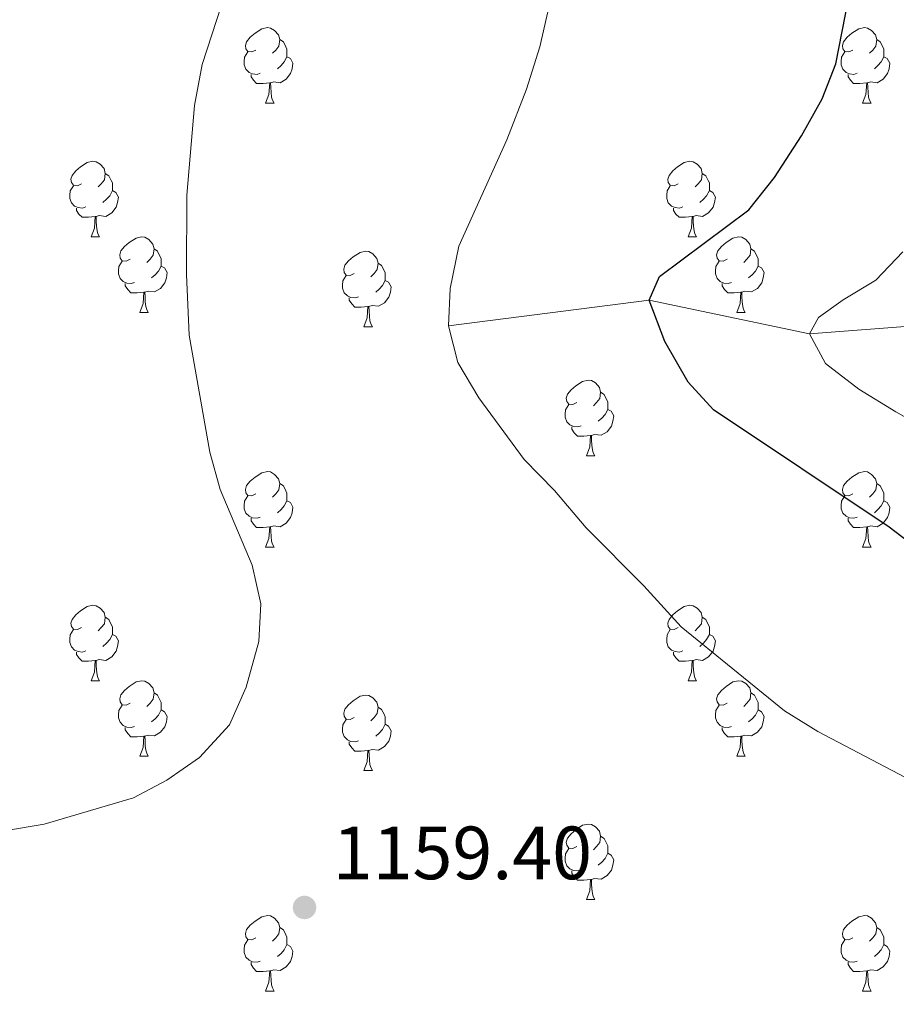
# Model space of a CAD drawing. Units: metres. Extents: x 647404 to 651922, y 739076 to 742142.
# Drawn here: x 648499 to 648615, y 741059 to 741190 of the extents above; entities that cross this region are included whole.
import ezdxf

# ---------------------------------------------------------------- set-up
doc = ezdxf.new("R2010")
doc.units = ezdxf.units.M
doc.header["$MEASUREMENT"] = 0
doc.linetypes.add('DGN Style 3', pattern=[81.130322, 57.95023, -23.180092])
for name, color, linetype, lineweight in [('Carátula', 7, 'Continuous', 0), ('Elementos auxiliares', 7, 'Continuous', 0), ('Entidades rústicas y varios', 7, 'Continuous', 0), ('Hidrografía', 7, 'Continuous', 0), ('Relieve y altimetría', 7, 'Continuous', 0), ('Textos de rotulación', 7, 'Continuous', 0)]:
    doc.layers.add(name, color=color, linetype=linetype, lineweight=lineweight)
doc.styles.add('Style-arial', font='arial.shx', dxfattribs={"bigfont": 'arialbig.shx'})

# ---------------------------------------------------------------- blocks, each defined once
blk = doc.blocks.new('5PATER_169')
at = {"layer": 'Relieve y altimetría', "linetype": 'Continuous', "lineweight": 0}
h = blk.add_hatch(color=250, dxfattribs=at)
edge = h.paths.add_edge_path(flags=16)
edge.add_ellipse((0, 0), major_axis=(-1.1, -1.11), ratio=0.999422, start_angle=0, end_angle=360)

msp = doc.modelspace()

# ---------------------------------------------------------------- linework, layer by layer
at = {"layer": 'Carátula', "color": 7, "linetype": 'Continuous', "lineweight": 0}
msp.add_3dface([(647468.457, 739075.79), (651922.398, 739172.744), (651857.762, 742142.051), (647403.821, 742045.097)], dxfattribs=at)
msp.add_3dface([(647468.457, 739075.79), (651922.398, 739172.744), (651857.762, 742142.051), (647403.821, 742045.097)], dxfattribs=at)
at = {"layer": 'Elementos auxiliares', "color": 250, "linetype": 'Continuous', "lineweight": 0}
msp.add_3dface([(648290.71, 741802.02), (651697.27, 741876.21), (651748.22, 739562.83), (648340.49, 739488.65)], dxfattribs=at)
at = {"layer": 'Entidades rústicas y varios', "color": 92, "linetype": 'Continuous', "lineweight": 0, "flags": 128}
for points in [[(648530.385, 741185.985), (648529.855, 741185.72), (648529.325, 741185.775), (648529.06, 741186.145), (648529.005, 741186.57), (648529.165, 741187.09), (648529.645, 741187.685), (648530.28, 741188.215), (648531.18, 741188.8), (648531.925, 741188.96), (648532.35, 741188.905), (648532.88, 741188.59), (648533.41, 741188.005), (648533.57, 741187.365), (648533.46, 741186.515), (648533.035, 741185.985), (648532.615, 741185.56)], [(648609.712, 741185.985), (648609.182, 741185.72), (648608.652, 741185.775), (648608.387, 741186.145), (648608.332, 741186.57), (648608.492, 741187.09), (648608.972, 741187.685), (648609.607, 741188.215), (648610.507, 741188.8), (648611.252, 741188.96), (648611.677, 741188.905), (648612.207, 741188.59), (648612.737, 741188.005), (648612.897, 741187.365), (648612.787, 741186.515), (648612.362, 741185.985), (648611.942, 741185.56)], [(648533.57, 741187.365), (648534.045, 741187.05), (648534.36, 741186.41), (648534.52, 741186.09), (648534.52, 741185.51), (648534.52, 741185.085), (648534.15, 741184.395), (648533.73, 741183.915), (648533.25, 741183.495)], [(648612.897, 741187.365), (648613.372, 741187.05), (648613.687, 741186.41), (648613.847, 741186.09), (648613.847, 741185.51), (648613.847, 741185.085), (648613.477, 741184.395), (648613.057, 741183.915), (648612.577, 741183.495)], [(648530.97, 741182.905), (648530.545, 741182.745), (648529.96, 741182.805), (648529.485, 741183.015), (648529.06, 741183.44), (648528.845, 741184.025), (648528.845, 741184.445), (648528.9, 741185.03), (648529.325, 741185.72)], [(648534.52, 741185.085), (648534.975, 741184.835), (648535.32, 741184.22), (648535.21, 741183.495), (648535, 741182.855), (648534.415, 741182.115), (648533.62, 741181.635), (648532.77, 741181.74), (648532.34, 741181.61)], [(648610.297, 741182.905), (648609.872, 741182.745), (648609.287, 741182.805), (648608.812, 741183.015), (648608.387, 741183.44), (648608.172, 741184.025), (648608.172, 741184.445), (648608.227, 741185.03), (648608.652, 741185.72)], [(648613.847, 741185.085), (648614.302, 741184.835), (648614.647, 741184.22), (648614.537, 741183.495), (648614.327, 741182.855), (648613.742, 741182.115), (648612.947, 741181.635), (648612.097, 741181.74), (648611.667, 741181.61)], [(648532.23, 741181.61), (648531.34, 741181.525), (648530.495, 741181.525), (648530.07, 741181.955), (648529.75, 741182.43), (648529.75, 741182.745)], [(648611.557, 741181.61), (648610.667, 741181.525), (648609.822, 741181.525), (648609.397, 741181.955), (648609.077, 741182.43), (648609.077, 741182.745)], [(648531.685, 741178.925), (648532.12, 741180.085), (648532.23, 741181.61), (648532.34, 741181.61), (648532.375, 741181.025), (648532.41, 741180.34), (648532.48, 741179.725), (648532.595, 741179.325), (648532.81, 741178.925)], [(648611.012, 741178.925), (648611.447, 741180.085), (648611.557, 741181.61), (648611.667, 741181.61), (648611.702, 741181.025), (648611.737, 741180.34), (648611.807, 741179.725), (648611.922, 741179.325), (648612.137, 741178.925)], [(648531.685, 741178.925), (648532.81, 741178.925)], [(648611.012, 741178.925), (648612.137, 741178.925)], [(648507.197, 741168.216), (648506.667, 741167.951), (648506.137, 741168.006), (648505.872, 741168.376), (648505.817, 741168.801), (648505.977, 741169.321), (648506.457, 741169.916), (648507.092, 741170.446), (648507.992, 741171.031), (648508.737, 741171.191), (648509.162, 741171.136), (648509.692, 741170.821), (648510.222, 741170.236), (648510.382, 741169.596), (648510.272, 741168.746), (648509.847, 741168.216), (648509.427, 741167.791)], [(648586.524, 741168.216), (648585.994, 741167.951), (648585.464, 741168.006), (648585.199, 741168.376), (648585.144, 741168.801), (648585.304, 741169.321), (648585.784, 741169.916), (648586.419, 741170.446), (648587.319, 741171.031), (648588.064, 741171.191), (648588.489, 741171.136), (648589.019, 741170.821), (648589.549, 741170.236), (648589.709, 741169.596), (648589.599, 741168.746), (648589.174, 741168.216), (648588.754, 741167.791)], [(648510.382, 741169.596), (648510.857, 741169.281), (648511.172, 741168.641), (648511.332, 741168.321), (648511.332, 741167.741), (648511.332, 741167.316), (648510.962, 741166.626), (648510.542, 741166.146), (648510.062, 741165.726)], [(648589.709, 741169.596), (648590.184, 741169.281), (648590.499, 741168.641), (648590.659, 741168.321), (648590.659, 741167.741), (648590.659, 741167.316), (648590.289, 741166.626), (648589.869, 741166.146), (648589.389, 741165.726)], [(648507.782, 741165.136), (648507.357, 741164.976), (648506.772, 741165.036), (648506.297, 741165.246), (648505.872, 741165.671), (648505.657, 741166.256), (648505.657, 741166.676), (648505.712, 741167.261), (648506.137, 741167.951)], [(648587.109, 741165.136), (648586.684, 741164.976), (648586.099, 741165.036), (648585.624, 741165.246), (648585.199, 741165.671), (648584.984, 741166.256), (648584.984, 741166.676), (648585.039, 741167.261), (648585.464, 741167.951)], [(648511.332, 741167.316), (648511.787, 741167.066), (648512.132, 741166.451), (648512.022, 741165.726), (648511.812, 741165.086), (648511.227, 741164.346), (648510.432, 741163.866), (648509.582, 741163.971), (648509.152, 741163.841)], [(648590.659, 741167.316), (648591.114, 741167.066), (648591.459, 741166.451), (648591.349, 741165.726), (648591.139, 741165.086), (648590.554, 741164.346), (648589.759, 741163.866), (648588.909, 741163.971), (648588.479, 741163.841)], [(648509.042, 741163.841), (648508.152, 741163.756), (648507.307, 741163.756), (648506.882, 741164.186), (648506.562, 741164.661), (648506.562, 741164.976)], [(648588.369, 741163.841), (648587.479, 741163.756), (648586.634, 741163.756), (648586.209, 741164.186), (648585.889, 741164.661), (648585.889, 741164.976)], [(648508.497, 741161.156), (648508.932, 741162.316), (648509.042, 741163.841), (648509.152, 741163.841), (648509.187, 741163.256), (648509.222, 741162.571), (648509.292, 741161.956), (648509.407, 741161.556), (648509.622, 741161.156)], [(648587.824, 741161.156), (648588.259, 741162.316), (648588.369, 741163.841), (648588.479, 741163.841), (648588.514, 741163.256), (648588.549, 741162.571), (648588.619, 741161.956), (648588.734, 741161.556), (648588.949, 741161.156)], [(648508.497, 741161.156), (648509.622, 741161.156)], [(648513.672, 741158.181), (648513.142, 741157.916), (648512.612, 741157.971), (648512.347, 741158.341), (648512.292, 741158.766), (648512.452, 741159.286), (648512.932, 741159.881), (648513.567, 741160.411), (648514.467, 741160.996), (648515.212, 741161.156), (648515.637, 741161.101), (648516.167, 741160.786), (648516.697, 741160.201), (648516.857, 741159.561), (648516.747, 741158.711), (648516.322, 741158.181), (648515.902, 741157.756)], [(648587.824, 741161.156), (648588.949, 741161.156)], [(648592.999, 741158.181), (648592.469, 741157.916), (648591.939, 741157.971), (648591.674, 741158.341), (648591.619, 741158.766), (648591.779, 741159.286), (648592.259, 741159.881), (648592.894, 741160.411), (648593.794, 741160.996), (648594.539, 741161.156), (648594.964, 741161.101), (648595.494, 741160.786), (648596.024, 741160.201), (648596.184, 741159.561), (648596.074, 741158.711), (648595.649, 741158.181), (648595.229, 741157.756)], [(648516.857, 741159.561), (648517.332, 741159.246), (648517.647, 741158.606), (648517.807, 741158.286), (648517.807, 741157.706), (648517.807, 741157.281), (648517.437, 741156.591), (648517.017, 741156.111), (648516.537, 741155.691)], [(648543.444, 741156.276), (648542.914, 741156.011), (648542.384, 741156.066), (648542.119, 741156.436), (648542.064, 741156.861), (648542.224, 741157.381), (648542.704, 741157.976), (648543.339, 741158.506), (648544.239, 741159.091), (648544.984, 741159.251), (648545.409, 741159.196), (648545.939, 741158.881), (648546.469, 741158.296), (648546.629, 741157.656), (648546.519, 741156.806), (648546.094, 741156.276), (648545.674, 741155.851)], [(648596.184, 741159.561), (648596.659, 741159.246), (648596.974, 741158.606), (648597.134, 741158.286), (648597.134, 741157.706), (648597.134, 741157.281), (648596.764, 741156.591), (648596.344, 741156.111), (648595.864, 741155.691)], [(648514.257, 741155.101), (648513.832, 741154.941), (648513.247, 741155.001), (648512.772, 741155.211), (648512.347, 741155.636), (648512.132, 741156.221), (648512.132, 741156.641), (648512.187, 741157.226), (648512.612, 741157.916)], [(648546.629, 741157.656), (648547.104, 741157.341), (648547.419, 741156.701), (648547.579, 741156.381), (648547.579, 741155.801), (648547.579, 741155.376), (648547.209, 741154.686), (648546.789, 741154.206), (648546.309, 741153.786)], [(648593.584, 741155.101), (648593.159, 741154.941), (648592.574, 741155.001), (648592.099, 741155.211), (648591.674, 741155.636), (648591.459, 741156.221), (648591.459, 741156.641), (648591.514, 741157.226), (648591.939, 741157.916)], [(648517.807, 741157.281), (648518.262, 741157.031), (648518.607, 741156.416), (648518.497, 741155.691), (648518.287, 741155.051), (648517.702, 741154.311), (648516.907, 741153.831), (648516.057, 741153.936), (648515.627, 741153.806)], [(648597.134, 741157.281), (648597.589, 741157.031), (648597.934, 741156.416), (648597.824, 741155.691), (648597.614, 741155.051), (648597.029, 741154.311), (648596.234, 741153.831), (648595.384, 741153.936), (648594.954, 741153.806)], [(648515.517, 741153.806), (648514.627, 741153.721), (648513.782, 741153.721), (648513.357, 741154.151), (648513.037, 741154.626), (648513.037, 741154.941)], [(648544.029, 741153.196), (648543.604, 741153.036), (648543.019, 741153.096), (648542.544, 741153.306), (648542.119, 741153.731), (648541.904, 741154.316), (648541.904, 741154.736), (648541.959, 741155.321), (648542.384, 741156.011)], [(648547.579, 741155.376), (648548.034, 741155.126), (648548.379, 741154.511), (648548.269, 741153.786), (648548.059, 741153.146), (648547.474, 741152.406), (648546.679, 741151.926), (648545.829, 741152.031), (648545.399, 741151.901)], [(648594.844, 741153.806), (648593.954, 741153.721), (648593.109, 741153.721), (648592.684, 741154.151), (648592.364, 741154.626), (648592.364, 741154.941)], [(648514.972, 741151.121), (648515.407, 741152.281), (648515.517, 741153.806), (648515.627, 741153.806), (648515.662, 741153.221), (648515.697, 741152.536), (648515.767, 741151.921), (648515.882, 741151.521), (648516.097, 741151.121)], [(648594.299, 741151.121), (648594.734, 741152.281), (648594.844, 741153.806), (648594.954, 741153.806), (648594.989, 741153.221), (648595.024, 741152.536), (648595.094, 741151.921), (648595.209, 741151.521), (648595.424, 741151.121)], [(648545.289, 741151.901), (648544.399, 741151.816), (648543.554, 741151.816), (648543.129, 741152.246), (648542.809, 741152.721), (648542.809, 741153.036)], [(648514.972, 741151.121), (648516.097, 741151.121)], [(648544.744, 741149.216), (648545.179, 741150.376), (648545.289, 741151.901), (648545.399, 741151.901), (648545.434, 741151.316), (648545.469, 741150.631), (648545.539, 741150.016), (648545.654, 741149.616), (648545.869, 741149.216)], [(648594.299, 741151.121), (648595.424, 741151.121)], [(648544.744, 741149.216), (648545.869, 741149.216)], [(648573.021, 741139.133), (648572.491, 741138.868), (648571.961, 741138.923), (648571.696, 741139.293), (648571.641, 741139.718), (648571.801, 741140.238), (648572.281, 741140.833), (648572.916, 741141.363), (648573.816, 741141.948), (648574.561, 741142.108), (648574.986, 741142.053), (648575.516, 741141.738), (648576.046, 741141.153), (648576.206, 741140.513), (648576.096, 741139.663), (648575.671, 741139.133), (648575.251, 741138.708)], [(648576.206, 741140.513), (648576.681, 741140.198), (648576.996, 741139.558), (648577.156, 741139.238), (648577.156, 741138.658), (648577.156, 741138.233), (648576.786, 741137.543), (648576.366, 741137.063), (648575.886, 741136.643)], [(648573.606, 741136.053), (648573.181, 741135.893), (648572.596, 741135.953), (648572.121, 741136.163), (648571.696, 741136.588), (648571.481, 741137.173), (648571.481, 741137.593), (648571.536, 741138.178), (648571.961, 741138.868)], [(648577.156, 741138.233), (648577.611, 741137.983), (648577.956, 741137.368), (648577.846, 741136.643), (648577.636, 741136.003), (648577.051, 741135.263), (648576.256, 741134.783), (648575.406, 741134.888), (648574.976, 741134.758)], [(648574.866, 741134.758), (648573.976, 741134.673), (648573.131, 741134.673), (648572.706, 741135.103), (648572.386, 741135.578), (648572.386, 741135.893)], [(648574.321, 741132.073), (648574.756, 741133.233), (648574.866, 741134.758), (648574.976, 741134.758), (648575.011, 741134.173), (648575.046, 741133.488), (648575.116, 741132.873), (648575.231, 741132.473), (648575.446, 741132.073)], [(648574.321, 741132.073), (648575.446, 741132.073)], [(648530.385, 741126.993), (648529.855, 741126.728), (648529.325, 741126.783), (648529.06, 741127.153), (648529.005, 741127.578), (648529.165, 741128.098), (648529.645, 741128.693), (648530.28, 741129.223), (648531.18, 741129.808), (648531.925, 741129.968), (648532.35, 741129.913), (648532.88, 741129.598), (648533.41, 741129.013), (648533.57, 741128.373), (648533.46, 741127.523), (648533.035, 741126.993), (648532.615, 741126.568)], [(648609.712, 741126.993), (648609.182, 741126.728), (648608.652, 741126.783), (648608.387, 741127.153), (648608.332, 741127.578), (648608.492, 741128.098), (648608.972, 741128.693), (648609.607, 741129.223), (648610.507, 741129.808), (648611.252, 741129.968), (648611.677, 741129.913), (648612.207, 741129.598), (648612.737, 741129.013), (648612.897, 741128.373), (648612.787, 741127.523), (648612.362, 741126.993), (648611.942, 741126.568)], [(648533.57, 741128.373), (648534.045, 741128.058), (648534.36, 741127.418), (648534.52, 741127.098), (648534.52, 741126.518), (648534.52, 741126.093), (648534.15, 741125.403), (648533.73, 741124.923), (648533.25, 741124.503)], [(648612.897, 741128.373), (648613.372, 741128.058), (648613.687, 741127.418), (648613.847, 741127.098), (648613.847, 741126.518), (648613.847, 741126.093), (648613.477, 741125.403), (648613.057, 741124.923), (648612.577, 741124.503)], [(648530.97, 741123.913), (648530.545, 741123.753), (648529.96, 741123.813), (648529.485, 741124.023), (648529.06, 741124.448), (648528.845, 741125.033), (648528.845, 741125.453), (648528.9, 741126.038), (648529.325, 741126.728)], [(648534.52, 741126.093), (648534.975, 741125.843), (648535.32, 741125.228), (648535.21, 741124.503), (648535, 741123.863), (648534.415, 741123.123), (648533.62, 741122.643), (648532.77, 741122.748), (648532.34, 741122.618)], [(648610.297, 741123.913), (648609.872, 741123.753), (648609.287, 741123.813), (648608.812, 741124.023), (648608.387, 741124.448), (648608.172, 741125.033), (648608.172, 741125.453), (648608.227, 741126.038), (648608.652, 741126.728)], [(648613.847, 741126.093), (648614.302, 741125.843), (648614.647, 741125.228), (648614.537, 741124.503), (648614.327, 741123.863), (648613.742, 741123.123), (648612.947, 741122.643), (648612.097, 741122.748), (648611.667, 741122.618)], [(648532.23, 741122.618), (648531.34, 741122.533), (648530.495, 741122.533), (648530.07, 741122.963), (648529.75, 741123.438), (648529.75, 741123.753)], [(648611.557, 741122.618), (648610.667, 741122.533), (648609.822, 741122.533), (648609.397, 741122.963), (648609.077, 741123.438), (648609.077, 741123.753)], [(648531.685, 741119.933), (648532.12, 741121.093), (648532.23, 741122.618), (648532.34, 741122.618), (648532.375, 741122.033), (648532.41, 741121.348), (648532.48, 741120.733), (648532.595, 741120.333), (648532.81, 741119.933)], [(648611.012, 741119.933), (648611.447, 741121.093), (648611.557, 741122.618), (648611.667, 741122.618), (648611.702, 741122.033), (648611.737, 741121.348), (648611.807, 741120.733), (648611.922, 741120.333), (648612.137, 741119.933)], [(648531.685, 741119.933), (648532.81, 741119.933)], [(648611.012, 741119.933), (648612.137, 741119.933)], [(648507.197, 741109.224), (648506.667, 741108.959), (648506.137, 741109.014), (648505.872, 741109.384), (648505.817, 741109.809), (648505.977, 741110.329), (648506.457, 741110.924), (648507.092, 741111.454), (648507.992, 741112.039), (648508.737, 741112.199), (648509.162, 741112.144), (648509.692, 741111.829), (648510.222, 741111.244), (648510.382, 741110.604), (648510.272, 741109.754), (648509.847, 741109.224), (648509.427, 741108.799)], [(648586.524, 741109.224), (648585.994, 741108.959), (648585.464, 741109.014), (648585.199, 741109.384), (648585.144, 741109.809), (648585.304, 741110.329), (648585.784, 741110.924), (648586.419, 741111.454), (648587.319, 741112.039), (648588.064, 741112.199), (648588.489, 741112.144), (648589.019, 741111.829), (648589.549, 741111.244), (648589.709, 741110.604), (648589.599, 741109.754), (648589.174, 741109.224), (648588.754, 741108.799)], [(648510.382, 741110.604), (648510.857, 741110.289), (648511.172, 741109.649), (648511.332, 741109.329), (648511.332, 741108.749), (648511.332, 741108.324), (648510.962, 741107.634), (648510.542, 741107.154), (648510.062, 741106.734)], [(648589.709, 741110.604), (648590.184, 741110.289), (648590.499, 741109.649), (648590.659, 741109.329), (648590.659, 741108.749), (648590.659, 741108.324), (648590.289, 741107.634), (648589.869, 741107.154), (648589.389, 741106.734)], [(648507.782, 741106.144), (648507.357, 741105.984), (648506.772, 741106.044), (648506.297, 741106.254), (648505.872, 741106.679), (648505.657, 741107.264), (648505.657, 741107.684), (648505.712, 741108.269), (648506.137, 741108.959)], [(648587.109, 741106.144), (648586.684, 741105.984), (648586.099, 741106.044), (648585.624, 741106.254), (648585.199, 741106.679), (648584.984, 741107.264), (648584.984, 741107.684), (648585.039, 741108.269), (648585.464, 741108.959)], [(648511.332, 741108.324), (648511.787, 741108.074), (648512.132, 741107.459), (648512.022, 741106.734), (648511.812, 741106.094), (648511.227, 741105.354), (648510.432, 741104.874), (648509.582, 741104.979), (648509.152, 741104.849)], [(648590.659, 741108.324), (648591.114, 741108.074), (648591.459, 741107.459), (648591.349, 741106.734), (648591.139, 741106.094), (648590.554, 741105.354), (648589.759, 741104.874), (648588.909, 741104.979), (648588.479, 741104.849)], [(648509.042, 741104.849), (648508.152, 741104.764), (648507.307, 741104.764), (648506.882, 741105.194), (648506.562, 741105.669), (648506.562, 741105.984)], [(648588.369, 741104.849), (648587.479, 741104.764), (648586.634, 741104.764), (648586.209, 741105.194), (648585.889, 741105.669), (648585.889, 741105.984)], [(648508.497, 741102.164), (648508.932, 741103.324), (648509.042, 741104.849), (648509.152, 741104.849), (648509.187, 741104.264), (648509.222, 741103.579), (648509.292, 741102.964), (648509.407, 741102.564), (648509.622, 741102.164)], [(648587.824, 741102.164), (648588.259, 741103.324), (648588.369, 741104.849), (648588.479, 741104.849), (648588.514, 741104.264), (648588.549, 741103.579), (648588.619, 741102.964), (648588.734, 741102.564), (648588.949, 741102.164)], [(648508.497, 741102.164), (648509.622, 741102.164)], [(648513.672, 741099.189), (648513.142, 741098.924), (648512.612, 741098.979), (648512.347, 741099.349), (648512.292, 741099.774), (648512.452, 741100.294), (648512.932, 741100.889), (648513.567, 741101.419), (648514.467, 741102.004), (648515.212, 741102.164), (648515.637, 741102.109), (648516.167, 741101.794), (648516.697, 741101.209), (648516.857, 741100.569), (648516.747, 741099.719), (648516.322, 741099.189), (648515.902, 741098.764)], [(648587.824, 741102.164), (648588.949, 741102.164)], [(648592.999, 741099.189), (648592.469, 741098.924), (648591.939, 741098.979), (648591.674, 741099.349), (648591.619, 741099.774), (648591.779, 741100.294), (648592.259, 741100.889), (648592.894, 741101.419), (648593.794, 741102.004), (648594.539, 741102.164), (648594.964, 741102.109), (648595.494, 741101.794), (648596.024, 741101.209), (648596.184, 741100.569), (648596.074, 741099.719), (648595.649, 741099.189), (648595.229, 741098.764)], [(648516.857, 741100.569), (648517.332, 741100.254), (648517.647, 741099.614), (648517.807, 741099.294), (648517.807, 741098.714), (648517.807, 741098.289), (648517.437, 741097.599), (648517.017, 741097.119), (648516.537, 741096.699)], [(648543.444, 741097.284), (648542.914, 741097.019), (648542.384, 741097.074), (648542.119, 741097.444), (648542.064, 741097.869), (648542.224, 741098.389), (648542.704, 741098.984), (648543.339, 741099.514), (648544.239, 741100.099), (648544.984, 741100.259), (648545.409, 741100.204), (648545.939, 741099.889), (648546.469, 741099.304), (648546.629, 741098.664), (648546.519, 741097.814), (648546.094, 741097.284), (648545.674, 741096.859)], [(648596.184, 741100.569), (648596.659, 741100.254), (648596.974, 741099.614), (648597.134, 741099.294), (648597.134, 741098.714), (648597.134, 741098.289), (648596.764, 741097.599), (648596.344, 741097.119), (648595.864, 741096.699)], [(648514.257, 741096.109), (648513.832, 741095.949), (648513.247, 741096.009), (648512.772, 741096.219), (648512.347, 741096.644), (648512.132, 741097.229), (648512.132, 741097.649), (648512.187, 741098.234), (648512.612, 741098.924)], [(648546.629, 741098.664), (648547.104, 741098.349), (648547.419, 741097.709), (648547.579, 741097.389), (648547.579, 741096.809), (648547.579, 741096.384), (648547.209, 741095.694), (648546.789, 741095.214), (648546.309, 741094.794)], [(648593.584, 741096.109), (648593.159, 741095.949), (648592.574, 741096.009), (648592.099, 741096.219), (648591.674, 741096.644), (648591.459, 741097.229), (648591.459, 741097.649), (648591.514, 741098.234), (648591.939, 741098.924)], [(648517.807, 741098.289), (648518.262, 741098.039), (648518.607, 741097.424), (648518.497, 741096.699), (648518.287, 741096.059), (648517.702, 741095.319), (648516.907, 741094.839), (648516.057, 741094.944), (648515.627, 741094.814)], [(648597.134, 741098.289), (648597.589, 741098.039), (648597.934, 741097.424), (648597.824, 741096.699), (648597.614, 741096.059), (648597.029, 741095.319), (648596.234, 741094.839), (648595.384, 741094.944), (648594.954, 741094.814)], [(648515.517, 741094.814), (648514.627, 741094.729), (648513.782, 741094.729), (648513.357, 741095.159), (648513.037, 741095.634), (648513.037, 741095.949)], [(648544.029, 741094.204), (648543.604, 741094.044), (648543.019, 741094.104), (648542.544, 741094.314), (648542.119, 741094.739), (648541.904, 741095.324), (648541.904, 741095.744), (648541.959, 741096.329), (648542.384, 741097.019)], [(648547.579, 741096.384), (648548.034, 741096.134), (648548.379, 741095.519), (648548.269, 741094.794), (648548.059, 741094.154), (648547.474, 741093.414), (648546.679, 741092.934), (648545.829, 741093.039), (648545.399, 741092.909)], [(648594.844, 741094.814), (648593.954, 741094.729), (648593.109, 741094.729), (648592.684, 741095.159), (648592.364, 741095.634), (648592.364, 741095.949)], [(648514.972, 741092.129), (648515.407, 741093.289), (648515.517, 741094.814), (648515.627, 741094.814), (648515.662, 741094.229), (648515.697, 741093.544), (648515.767, 741092.929), (648515.882, 741092.529), (648516.097, 741092.129)], [(648594.299, 741092.129), (648594.734, 741093.289), (648594.844, 741094.814), (648594.954, 741094.814), (648594.989, 741094.229), (648595.024, 741093.544), (648595.094, 741092.929), (648595.209, 741092.529), (648595.424, 741092.129)], [(648545.289, 741092.909), (648544.399, 741092.824), (648543.554, 741092.824), (648543.129, 741093.254), (648542.809, 741093.729), (648542.809, 741094.044)], [(648514.972, 741092.129), (648516.097, 741092.129)], [(648544.744, 741090.224), (648545.179, 741091.384), (648545.289, 741092.909), (648545.399, 741092.909), (648545.434, 741092.324), (648545.469, 741091.639), (648545.539, 741091.024), (648545.654, 741090.624), (648545.869, 741090.224)], [(648594.299, 741092.129), (648595.424, 741092.129)], [(648544.744, 741090.224), (648545.869, 741090.224)], [(648573.021, 741080.141), (648572.491, 741079.876), (648571.961, 741079.931), (648571.696, 741080.301), (648571.641, 741080.726), (648571.801, 741081.246), (648572.281, 741081.841), (648572.916, 741082.371), (648573.816, 741082.956), (648574.561, 741083.116), (648574.986, 741083.061), (648575.516, 741082.746), (648576.046, 741082.161), (648576.206, 741081.521), (648576.096, 741080.671), (648575.671, 741080.141), (648575.251, 741079.716)], [(648576.206, 741081.521), (648576.681, 741081.206), (648576.996, 741080.566), (648577.156, 741080.246), (648577.156, 741079.666), (648577.156, 741079.241), (648576.786, 741078.551), (648576.366, 741078.071), (648575.886, 741077.651)], [(648573.606, 741077.061), (648573.181, 741076.901), (648572.596, 741076.961), (648572.121, 741077.171), (648571.696, 741077.596), (648571.481, 741078.181), (648571.481, 741078.601), (648571.536, 741079.186), (648571.961, 741079.876)], [(648577.156, 741079.241), (648577.611, 741078.991), (648577.956, 741078.376), (648577.846, 741077.651), (648577.636, 741077.011), (648577.051, 741076.271), (648576.256, 741075.791), (648575.406, 741075.896), (648574.976, 741075.766)], [(648574.866, 741075.766), (648573.976, 741075.681), (648573.131, 741075.681), (648572.706, 741076.111), (648572.386, 741076.586), (648572.386, 741076.901)], [(648574.321, 741073.081), (648574.756, 741074.241), (648574.866, 741075.766), (648574.976, 741075.766), (648575.011, 741075.181), (648575.046, 741074.496), (648575.116, 741073.881), (648575.231, 741073.481), (648575.446, 741073.081)], [(648574.321, 741073.081), (648575.446, 741073.081)], [(648530.385, 741068.001), (648529.855, 741067.736), (648529.325, 741067.791), (648529.06, 741068.161), (648529.005, 741068.586), (648529.165, 741069.106), (648529.645, 741069.701), (648530.28, 741070.231), (648531.18, 741070.816), (648531.925, 741070.976), (648532.35, 741070.921), (648532.88, 741070.606), (648533.41, 741070.021), (648533.57, 741069.381), (648533.46, 741068.531), (648533.035, 741068.001), (648532.615, 741067.576)], [(648609.712, 741068.001), (648609.182, 741067.736), (648608.652, 741067.791), (648608.387, 741068.161), (648608.332, 741068.586), (648608.492, 741069.106), (648608.972, 741069.701), (648609.607, 741070.231), (648610.507, 741070.816), (648611.252, 741070.976), (648611.677, 741070.921), (648612.207, 741070.606), (648612.737, 741070.021), (648612.897, 741069.381), (648612.787, 741068.531), (648612.362, 741068.001), (648611.942, 741067.576)], [(648533.57, 741069.381), (648534.045, 741069.066), (648534.36, 741068.426), (648534.52, 741068.106), (648534.52, 741067.526), (648534.52, 741067.101), (648534.15, 741066.411), (648533.73, 741065.931), (648533.25, 741065.511)], [(648612.897, 741069.381), (648613.372, 741069.066), (648613.687, 741068.426), (648613.847, 741068.106), (648613.847, 741067.526), (648613.847, 741067.101), (648613.477, 741066.411), (648613.057, 741065.931), (648612.577, 741065.511)], [(648530.97, 741064.921), (648530.545, 741064.761), (648529.96, 741064.821), (648529.485, 741065.031), (648529.06, 741065.456), (648528.845, 741066.041), (648528.845, 741066.461), (648528.9, 741067.046), (648529.325, 741067.736)], [(648534.52, 741067.101), (648534.975, 741066.851), (648535.32, 741066.236), (648535.21, 741065.511), (648535, 741064.871), (648534.415, 741064.131), (648533.62, 741063.651), (648532.77, 741063.756), (648532.34, 741063.626)], [(648610.297, 741064.921), (648609.872, 741064.761), (648609.287, 741064.821), (648608.812, 741065.031), (648608.387, 741065.456), (648608.172, 741066.041), (648608.172, 741066.461), (648608.227, 741067.046), (648608.652, 741067.736)], [(648613.847, 741067.101), (648614.302, 741066.851), (648614.647, 741066.236), (648614.537, 741065.511), (648614.327, 741064.871), (648613.742, 741064.131), (648612.947, 741063.651), (648612.097, 741063.756), (648611.667, 741063.626)], [(648532.23, 741063.626), (648531.34, 741063.541), (648530.495, 741063.541), (648530.07, 741063.971), (648529.75, 741064.446), (648529.75, 741064.761)], [(648611.557, 741063.626), (648610.667, 741063.541), (648609.822, 741063.541), (648609.397, 741063.971), (648609.077, 741064.446), (648609.077, 741064.761)], [(648531.685, 741060.941), (648532.12, 741062.101), (648532.23, 741063.626), (648532.34, 741063.626), (648532.375, 741063.041), (648532.41, 741062.356), (648532.48, 741061.741), (648532.595, 741061.341), (648532.81, 741060.941)], [(648611.012, 741060.941), (648611.447, 741062.101), (648611.557, 741063.626), (648611.667, 741063.626), (648611.702, 741063.041), (648611.737, 741062.356), (648611.807, 741061.741), (648611.922, 741061.341), (648612.137, 741060.941)], [(648531.685, 741060.941), (648532.81, 741060.941)], [(648611.012, 741060.941), (648612.137, 741060.941)]]:
    msp.add_lwpolyline(points, dxfattribs=at)
at = {"layer": 'Hidrografía', "color": 142, "linetype": 'DGN Style 3', "lineweight": 13}
msp.add_polyline3d([(648555.999, 741149.315, 1155), (648582.645, 741152.754, 1150), (648603.96, 741148.251, 1145), (648618.726, 741149.411, 1140.587), (648631.578, 741157.29, 1140), (648647.479, 741153.751, 1135.587), (648657.589, 741150.128, 1135), (648671.179, 741148.796, 1132.592), (648686.625, 741150.348, 1130), (648709.308, 741155.827, 1125), (648722.631, 741157.161, 1122.191), (648739.651, 741156.861, 1120), (648763.794, 741152.28, 1118.796)], dxfattribs=at)
at = {"layer": 'Relieve y altimetría', "color": 30, "linetype": 'Continuous', "lineweight": 30, "elevation": 1150, "flags": 128}
msp.add_lwpolyline([(648624.451, 741114.981), (648614.568, 741122.568), (648591.198, 741138.159), (648587.823, 741141.84), (648584.723, 741147.256), (648582.645, 741152.755), (648584.012, 741155.869), (648595.886, 741164.737), (648599.315, 741169.022), (648602.895, 741174.588), (648605.659, 741179.479), (648607.455, 741184.151), (648610.806, 741201.376), (648613.16, 741205.793), (648620.38, 741213.923)], dxfattribs=at)
at = {"layer": 'Relieve y altimetría', "color": 30, "linetype": 'Continuous', "lineweight": 0, "flags": 128}
for points, elevation in [([(648526.429, 741193.871), (648523.249, 741184.047), (648522.253, 741178.593), (648521.226, 741166.676), (648521.176, 741156.133), (648521.529, 741148.098), (648524.259, 741132.534), (648525.63, 741127.6), (648529.886, 741117.549), (648531.045, 741112.378), (648530.776, 741107.382), (648529.105, 741101.314), (648526.883, 741096.33), (648522.878, 741091.963), (648518.54, 741088.963), (648514.138, 741086.599), (648502.269, 741083.122), (648487.47, 741080.615)], 1160), ([(648569.4, 741192.05), (648568.142, 741186.423), (648566.371, 741180.783), (648563.752, 741174.046), (648557.363, 741159.923), (648556.222, 741154.311), (648555.999, 741149.316), (648557.241, 741144.465), (648559.997, 741139.771), (648566.063, 741131.57), (648570.062, 741127.45), (648574.266, 741122.474), (648581.961, 741114.779), (648586.914, 741109.346), (648600.647, 741098.16), (648605.073, 741095.437), (648619.425, 741087.909)], 1155), ([(648619.871, 741135.365), (648615.447, 741137.883), (648610.498, 741140.902), (648606.105, 741144.345), (648603.96, 741148.251), (648605.143, 741150.436), (648608.428, 741152.771), (648612.785, 741155.388), (648616.345, 741159.168)], 1145)]:
    msp.add_lwpolyline(points, dxfattribs=dict(at, elevation=elevation))

# ---------------------------------------------------------------- block references
at = {"layer": 'Relieve y altimetría', "color": 250, "linetype": 'Continuous', "lineweight": 0}
msp.add_blockref('5PATER_169', (648536.856, 741072.044, 1159.398), dxfattribs=at)

# ---------------------------------------------------------------- texts
at = {"layer": 'Textos de rotulación', "color": 250, "linetype": 'Continuous', "lineweight": 0, "style": 'Style-arial'}
msp.add_text('1159.40', height=7, dxfattribs=at).set_placement((648540.606, 741075.794, 1159.398))

doc.saveas('drawing.dxf')
